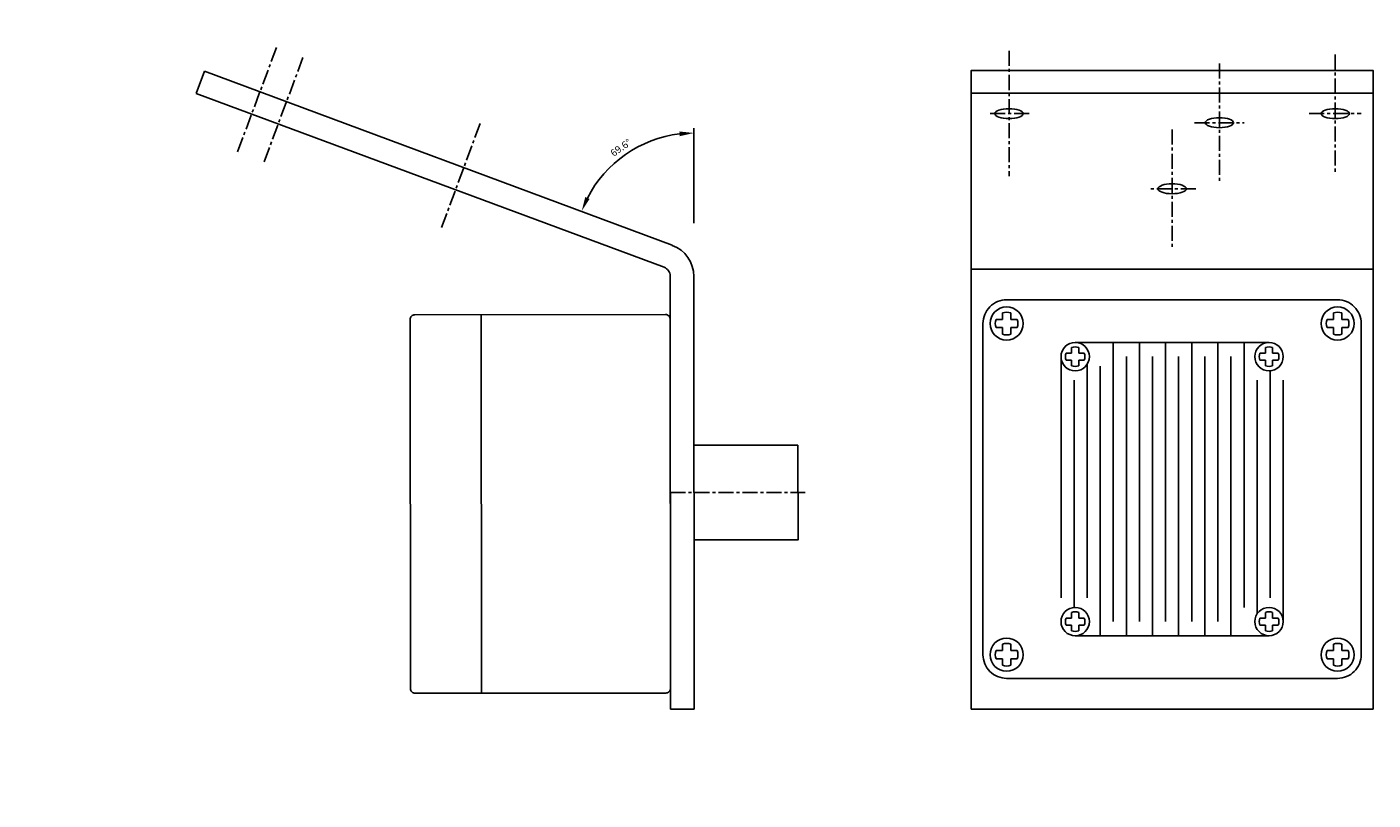
# Model space of a CAD drawing. Extents: x -322 to 223, y -151 to 17.
# Drawn here: x -322 to -37, y -151 to 13 of the extents above; entities that cross this region are included whole.
import ezdxf

# ---------------------------------------------------------------- set-up
doc = ezdxf.new("R2010")
doc.units = 0
doc.header["$LTSCALE"] = 0.1
doc.header["$MEASUREMENT"] = 0
doc.linetypes.add('MITTE', pattern=[50.8, 31.75, -6.35, 6.35, -6.35])
doc.layers.get('0').update_dxf_attribs({"linetype": 'CONTINUOUS'})
doc.layers.get('DEFPOINTS').update_dxf_attribs({"linetype": 'CONTINUOUS'})

# ---------------------------------------------------------------- blocks, each defined once
blk = doc.blocks.new('REM41_V_GEKIPPT')
at = {"color": 4, "linetype": 'MITTE'}
for p, q in [((8, 139.11), (8, 112.61)), ((77, 138.36), (77, 113.36)), ((52.5, 136.44), (52.5, 111.44)), ((12.25, 125.86), (3.75, 125.86)), ((71.5, 125.86), (82.5, 125.86)), ((42.5, 122.48), (42.5, 97.48)), ((47.25, 123.94), (57.75, 123.94)), ((47.5, 109.98), (37.5, 109.98))]:
    blk.add_line(p, q, dxfattribs=at)
for p, q in [((85, 130.22), (0, 130.22)), ((84.99, 94.52), (85, 94.53))]:
    blk.add_line(p, q)
at = {"color": 4}
blk.add_line((0, 93), (85, 93), dxfattribs=at)
at = {"color": 4, "linetype": 'CONTINUOUS'}
for p, q in [((6.63, 82.37), (6.63, 83.74)), ((8.37, 82.37), (8.37, 83.74)), ((76.63, 82.37), (76.63, 83.74)), ((78.37, 82.37), (78.37, 83.74)), ((6.63, 82.37), (5.26, 82.37)), ((6.63, 80.63), (5.26, 80.63)), ((6.63, 80.63), (6.63, 79.26)), ((8.37, 82.37), (9.74, 82.37)), ((8.37, 80.63), (9.74, 80.63)), ((8.37, 80.63), (8.37, 79.26)), ((76.63, 82.37), (75.26, 82.37)), ((76.63, 80.63), (75.26, 80.63)), ((76.63, 80.63), (76.63, 79.26)), ((78.37, 82.37), (79.74, 82.37)), ((78.37, 80.63), (79.74, 80.63)), ((78.37, 80.63), (78.37, 79.26)), ((21.25, 75.25), (20.07, 75.25)), ((21.25, 75.25), (21.25, 76.43)), ((22.75, 75.25), (22.75, 76.43)), ((22.75, 75.25), (23.93, 75.25)), ((62.25, 75.25), (61.07, 75.25)), ((62.25, 75.25), (62.25, 76.43)), ((63.75, 75.25), (63.75, 76.43)), ((63.75, 75.25), (64.93, 75.25)), ((21.25, 73.75), (20.07, 73.75)), ((21.25, 73.75), (21.25, 72.57)), ((22.75, 73.75), (23.93, 73.75)), ((22.75, 73.75), (22.75, 72.57)), ((62.25, 73.75), (61.07, 73.75)), ((62.25, 73.75), (62.25, 72.57)), ((63.75, 73.75), (64.93, 73.75)), ((63.75, 73.75), (63.75, 72.57)), ((21.25, 19.25), (21.25, 20.43)), ((22.75, 19.25), (22.75, 20.43)), ((62.25, 19.25), (62.25, 20.43)), ((63.75, 19.25), (63.75, 20.43)), ((21.25, 19.25), (20.07, 19.25)), ((21.25, 17.75), (20.07, 17.75)), ((21.25, 17.75), (21.25, 16.57)), ((22.75, 19.25), (23.93, 19.25)), ((22.75, 17.75), (23.93, 17.75)), ((22.75, 17.75), (22.75, 16.57)), ((62.25, 19.25), (61.07, 19.25)), ((62.25, 17.75), (61.07, 17.75)), ((62.25, 17.75), (62.25, 16.57)), ((63.75, 19.25), (64.93, 19.25)), ((63.75, 17.75), (64.93, 17.75)), ((63.75, 17.75), (63.75, 16.57)), ((6.63, 12.37), (5.26, 12.37)), ((6.63, 12.37), (6.63, 13.74)), ((8.37, 12.37), (8.37, 13.74)), ((8.37, 12.37), (9.74, 12.37)), ((76.63, 12.37), (75.26, 12.37)), ((76.63, 12.37), (76.63, 13.74)), ((78.37, 12.37), (78.37, 13.74)), ((78.37, 12.37), (79.74, 12.37)), ((6.63, 10.63), (5.26, 10.63)), ((6.63, 10.63), (6.63, 9.26)), ((8.37, 10.63), (9.74, 10.63)), ((8.37, 10.63), (8.37, 9.26)), ((76.63, 10.63), (75.26, 10.63)), ((76.63, 10.63), (76.63, 9.26)), ((78.37, 10.63), (79.74, 10.63)), ((78.37, 10.63), (78.37, 9.26))]:
    blk.add_line(p, q, dxfattribs=at)
blk.add_lwpolyline([(0, 0), (85, 0), (85, 135), (0, 135)], close=True)
blk.add_lwpolyline([(7.5, 6.5), (77.5, 6.5, 0.414214), (82.5, 11.5), (82.5, 81.5, 0.414214), (77.5, 86.5), (7.5, 86.5, 0.414214), (2.5, 81.5), (2.5, 11.5, 0.414214)], format="xyb", close=True)
at = {"color": 4}
for points in [[(63, 77.5), (22, 77.5)], [(30.06, 77.5), (30.06, 18.5)], [(35.59, 77.5), (35.59, 18.5)], [(41.12, 77.5), (41.12, 18.5)], [(46.65, 77.5), (46.65, 18.5)], [(52.18, 77.5), (52.18, 18.5)], [(57.71, 77.5), (57.71, 21.5)], [(19, 74.5), (19, 23.5)], [(32.82, 74.5), (32.82, 15.5)], [(38.35, 74.5), (38.35, 15.5)], [(43.88, 74.5), (43.88, 15.5)], [(49.41, 74.5), (49.41, 15.5)], [(54.94, 74.5), (54.94, 15.5)], [(24.53, 72.89), (24.53, 23.5)], [(27.29, 72.5), (27.29, 15.5)], [(63.24, 71.51), (63.24, 23.5)], [(21.76, 69.5), (21.76, 21.49)], [(60.47, 69.5), (60.47, 20.11)], [(66, 69.5), (66, 18.5)], [(22, 15.5), (63, 15.5)]]:
    blk.add_lwpolyline(points, dxfattribs=at)
for centre, radius in [((7.5, 81.5), 3.5), ((77.5, 81.5), 3.5), ((22, 74.5), 3), ((63, 74.5), 3), ((22, 18.5), 3), ((63, 18.5), 3), ((7.5, 11.5), 3.5), ((77.5, 11.5), 3.5)]:
    blk.add_circle(centre, radius)
at = {"color": 4, "linetype": 'CONTINUOUS'}
for centre, radius, start, end in [((7.5, 81.5), 2.4, 68.8377, 111.1623), ((77.5, 81.5), 2.4, 68.8377, 111.1623), ((7.5, 81.5), 2.4, 158.8377, 201.1623), ((7.5, 81.5), 2.4, 338.8377, 21.1623), ((77.5, 81.5), 2.4, 158.8377, 201.1623), ((77.5, 81.5), 2.4, 338.8377, 21.1623), ((7.5, 81.5), 2.4, 248.8377, 291.1623), ((77.5, 81.5), 2.4, 248.8377, 291.1623), ((22, 74.5), 2.07, 158.8377, 201.1623), ((22, 74.5), 2.07, 68.8377, 111.1623), ((22, 74.5), 2.07, 338.8377, 21.1623), ((63, 74.5), 2.07, 158.8377, 201.1623), ((63, 74.5), 2.07, 68.8377, 111.1623), ((63, 74.5), 2.07, 338.8377, 21.1623), ((22, 74.5), 2.07, 248.8377, 291.1623), ((63, 74.5), 2.07, 248.8377, 291.1623), ((22, 18.5), 2.07, 68.8377, 111.1623), ((63, 18.5), 2.07, 68.8377, 111.1623), ((22, 18.5), 2.07, 158.8377, 201.1623), ((22, 18.5), 2.07, 338.8377, 21.1623), ((63, 18.5), 2.07, 158.8377, 201.1623), ((63, 18.5), 2.07, 338.8377, 21.1623), ((22, 18.5), 2.07, 248.8377, 291.1623), ((63, 18.5), 2.07, 248.8377, 291.1623), ((7.5, 11.5), 2.4, 158.8377, 201.1623), ((7.5, 11.5), 2.4, 68.8377, 111.1623), ((7.5, 11.5), 2.4, 338.8377, 21.1623), ((77.5, 11.5), 2.4, 158.8377, 201.1623), ((77.5, 11.5), 2.4, 68.8377, 111.1623), ((77.5, 11.5), 2.4, 338.8377, 21.1623), ((7.5, 11.5), 2.4, 248.8377, 291.1623), ((77.5, 11.5), 2.4, 248.8377, 291.1623)]:
    blk.add_arc(centre, radius, start, end, dxfattribs=at)
for centre in [(8, 125.86), (77, 125.86), (52.5, 123.94), (42.5, 109.98)]:
    blk.add_ellipse(centre, major_axis=(-3, 0), ratio=0.348927)
blk = doc.blocks.new('REM41_S')
for p, q in [((-4.99, 12.5), (0.01, 12.5)), ((-4.99, -93.04), (-4.99, 12.5)), ((-0.04, -93.03), (0.01, 12.5)), ((87.02, -126.88), (1.26, -94.9)), ((85.27, -131.56), (-0.49, -99.59)), ((85.27, -131.56), (87.02, -126.88))]:
    blk.add_line(p, q)
at = {"color": 4, "linetype": 'MITTE'}
for p, q in [((-14.99, 0), (9.01, 0)), ((-14.98, -6), (9.02, -6)), ((-14.98, -46), (9.02, -46)), ((44.14, -110.89), (34.18, -137.59))]:
    blk.add_line(p, q, dxfattribs=at)
at = {"color": 4}
blk.add_line((22.85, -60.26), (97.81, -88.21), dxfattribs=at)
blk.add_lwpolyline([(84.18, -124.75), (102.7, -75.09, 0.414214), (102.11, -73.81), (29.03, -46.56, 0.414214), (27.74, -47.14), (9.22, -96.8, 0.414214), (9.81, -98.09), (82.9, -125.34, 0.414214)], format="xyb", close=True)
blk.add_lwpolyline([(25.34, -132.69), (44.08, -139.68), (51.76, -119.07), (33.02, -112.08)], close=True)
for centre, radius in [((2.01, -93.05), 7), ((1.96, -93.03), 2)]:
    blk.add_arc(centre, radius, 179.9736, 249.5519)

msp = doc.modelspace()

# ---------------------------------------------------------------- linework, layer by layer
at = {"color": 4, "linetype": 'BYBLOCK'}
msp.add_line((-180.66, -28.82), (-180.68, -8.79), dxfattribs=at)
msp.add_arc((-180.65, -35.1), 25.31, 96.8438, 152.8043, dxfattribs=at)
for points in [[(-183.64, -10.47), (-183.7, -9.47), (-180.67, -9.79)], [(-203.62, -23.33), (-202.71, -23.74), (-204.37, -26.28)]]:
    msp.add_solid(points, dxfattribs=at)
at = {"layer": 'DEFPOINTS', "color": 0, "linetype": 'BYBLOCK'}
for p in [(-227.18, -17.65), (-198.99, -17.65)]:
    msp.add_point(p, dxfattribs=at)

# ---------------------------------------------------------------- block references
at = {"xscale": -1, "rotation": 69.60000000000001}
msp.add_blockref('REM41_S', (-274.17, -5.78), dxfattribs=at)
msp.add_blockref('REM41_V_GEKIPPT', (-122, -131.56))

# ---------------------------------------------------------------- texts
at = {"color": 4, "linetype": 'BYBLOCK', "insert": (-196.11, -12.89), "char_height": 1.5, "attachment_point": 5, "rotation": 34.8241}
msp.add_mtext('\\A1;69.6°', dxfattribs=at)

doc.saveas('drawing.dxf')
